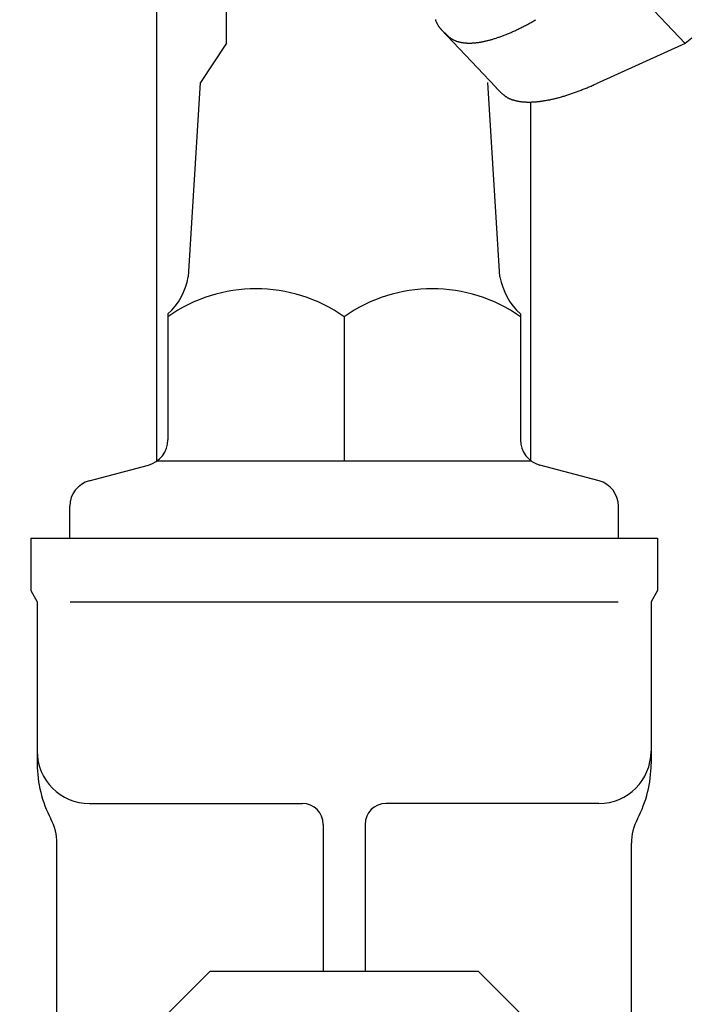
# Model space of a CAD drawing. Extents: x 242 to 6292, y 110 to 4202.
# Drawn here: x 3814 to 3875, y 1639 to 1729 of the extents above; entities that cross this region are included whole.
import ezdxf

# ---------------------------------------------------------------- set-up
doc = ezdxf.new("R2010")
doc.units = 0
doc.header["$LTSCALE"] = 88
doc.layers.get('0').update_dxf_attribs({"linetype": 'CONTINUOUS'})

msp = doc.modelspace()

# ---------------------------------------------------------------- linework, layer by layer
for p, q in [((3826.817, 1688.569), (3826.817, 1754.968)), ((3868.714, 1733.026), (3874.845, 1726.54)), ((3852.63, 1727.839), (3857.627, 1722.552)), ((3852.677, 1727.79), (3853.228, 1727.246)), ((3875.445, 1726.998), (3874.845, 1726.54)), ((3874.845, 1726.54), (3866.771, 1722.87)), ((3858.225, 1721.96), (3857.674, 1722.504)), ((3860.817, 1688.605), (3860.817, 1721.203)), ((3826.845, 1688.589), (3860.839, 1688.589)), ((3818.936, 1675.773), (3868.748, 1675.773)), ((3820.686, 1657.436), (3840.042, 1657.436)), ((3866.998, 1657.436), (3847.642, 1657.436)), ((3841.942, 1655.536), (3841.942, 1642.15)), ((3845.742, 1655.536), (3845.742, 1642.15))]:
    msp.add_line(p, q)
at = {"linetype": 'CONTINUOUS'}
for p, q in [((3833.155, 1726.557), (3833.155, 1729.619)), ((3833.155, 1726.557), (3830.78, 1722.995)), ((3829.676, 1705.311), (3830.78, 1722.995)), ((3858.008, 1705.311), (3856.905, 1722.995)), ((3827.811, 1701.938), (3827.811, 1690.501)), ((3843.842, 1701.688), (3843.842, 1688.589)), ((3859.873, 1701.938), (3859.873, 1690.501)), ((3820.668, 1686.771), (3826.048, 1688.206)), ((3867.016, 1686.771), (3861.636, 1688.206)), ((3818.905, 1681.551), (3818.905, 1684.476)), ((3868.78, 1681.551), (3868.78, 1684.476)), ((3815.342, 1681.551), (3815.342, 1676.801)), ((3815.342, 1681.551), (3872.342, 1681.551)), ((3872.342, 1681.551), (3872.342, 1676.801)), ((3815.342, 1676.801), (3815.936, 1675.773)), ((3872.342, 1676.801), (3871.748, 1675.773)), ((3815.936, 1675.773), (3815.936, 1661.04)), ((3871.748, 1675.773), (3871.748, 1661.04)), ((3817.728, 1628.255), (3817.728, 1653.821)), ((3869.956, 1633.15), (3869.956, 1653.821))]:
    msp.add_line(p, q, dxfattribs=at)
msp.add_lwpolyline([(3865.711, 1632.501), (3856.061, 1642.15), (3831.623, 1642.15), (3814.342, 1624.869), (3814.342, 1600.43), (3831.623, 1583.15), (3856.061, 1583.15), (3863.74, 1590.828)])
for points in [[(3852.14, 1728.72, 0), (3852.15, 1728.67, 0), (3852.16, 1728.63, 0), (3852.18, 1728.59, 0), (3852.19, 1728.55, 0), (3852.21, 1728.51, 0), (3852.23, 1728.47, 0), (3852.24, 1728.43, 0), (3852.26, 1728.39, 0), (3852.28, 1728.35, 0), (3852.3, 1728.32, 0), (3852.32, 1728.28, 0), (3852.34, 1728.24, 0), (3852.36, 1728.21, 0), (3852.38, 1728.17, 0), (3852.4, 1728.14, 0), (3852.42, 1728.1, 0), (3852.44, 1728.07, 0), (3852.47, 1728.04, 0), (3852.49, 1728, 0), (3852.52, 1727.97, 0), (3852.54, 1727.94, 0), (3852.57, 1727.91, 0), (3852.59, 1727.88, 0), (3852.62, 1727.85, 0), (3852.65, 1727.82, 0), (3852.68, 1727.79, 0)], [(3853.23, 1727.25, 0), (3853.26, 1727.22, 0), (3853.29, 1727.19, 0), (3853.32, 1727.16, 0), (3853.35, 1727.13, 0), (3853.38, 1727.11, 0), (3853.42, 1727.08, 0), (3853.45, 1727.06, 0), (3853.49, 1727.03, 0), (3853.52, 1727.01, 0), (3853.56, 1726.99, 0), (3853.59, 1726.96, 0), (3853.63, 1726.94, 0), (3853.67, 1726.92, 0), (3853.7, 1726.9, 0), (3853.74, 1726.88, 0), (3853.78, 1726.86, 0), (3853.82, 1726.84, 0), (3853.86, 1726.82, 0), (3853.9, 1726.8, 0), (3853.95, 1726.79, 0), (3853.99, 1726.77, 0), (3854.03, 1726.75, 0), (3854.07, 1726.74, 0), (3854.12, 1726.72, 0), (3854.16, 1726.71, 0), (3854.21, 1726.7, 0), (3854.25, 1726.68, 0), (3854.3, 1726.67, 0), (3854.35, 1726.66, 0), (3854.4, 1726.65, 0), (3854.44, 1726.64, 0), (3854.49, 1726.63, 0), (3854.54, 1726.62, 0), (3854.59, 1726.62, 0), (3854.64, 1726.61, 0), (3854.69, 1726.6, 0), (3854.74, 1726.59, 0), (3854.8, 1726.59, 0), (3854.85, 1726.58, 0), (3854.9, 1726.58, 0), (3854.96, 1726.58, 0), (3855.01, 1726.57, 0), (3855.06, 1726.57, 0), (3855.12, 1726.57, 0), (3855.18, 1726.57, 0), (3855.23, 1726.57, 0), (3855.29, 1726.57, 0), (3855.35, 1726.57, 0), (3855.4, 1726.57, 0), (3855.46, 1726.57, 0), (3855.52, 1726.58, 0), (3855.58, 1726.58, 0), (3855.64, 1726.59, 0), (3855.7, 1726.59, 0), (3855.76, 1726.6, 0), (3855.82, 1726.6, 0), (3855.88, 1726.61, 0), (3855.95, 1726.62, 0), (3856.01, 1726.63, 0), (3856.07, 1726.63, 0), (3856.14, 1726.64, 0), (3856.2, 1726.65, 0), (3856.27, 1726.66, 0), (3856.33, 1726.68, 0), (3856.4, 1726.69, 0), (3856.46, 1726.7, 0), (3856.53, 1726.71, 0), (3856.6, 1726.73, 0), (3856.66, 1726.74, 0), (3856.73, 1726.76, 0), (3856.8, 1726.77, 0), (3856.87, 1726.79, 0), (3856.94, 1726.81, 0), (3857.01, 1726.83, 0), (3857.08, 1726.84, 0), (3857.15, 1726.86, 0), (3857.22, 1726.88, 0), (3857.29, 1726.9, 0), (3857.36, 1726.92, 0), (3857.43, 1726.95, 0), (3857.51, 1726.97, 0), (3857.58, 1726.99, 0), (3857.65, 1727.01, 0), (3857.73, 1727.04, 0), (3857.8, 1727.06, 0), (3857.87, 1727.09, 0), (3857.95, 1727.11, 0), (3858.02, 1727.14, 0), (3858.1, 1727.17, 0), (3858.17, 1727.2, 0), (3858.25, 1727.23, 0), (3858.33, 1727.25, 0), (3858.4, 1727.28, 0), (3858.48, 1727.31, 0), (3858.56, 1727.34, 0), (3858.64, 1727.38, 0), (3858.71, 1727.41, 0), (3858.79, 1727.44, 0), (3858.87, 1727.47, 0), (3858.95, 1727.51, 0), (3859.03, 1727.54, 0), (3859.11, 1727.58, 0), (3859.19, 1727.61, 0), (3859.27, 1727.65, 0), (3859.35, 1727.69, 0), (3859.43, 1727.72, 0), (3859.51, 1727.76, 0), (3859.59, 1727.8, 0), (3859.67, 1727.84, 0), (3859.76, 1727.88, 0), (3859.84, 1727.92, 0), (3859.92, 1727.96, 0), (3860, 1728, 0), (3860.09, 1728.04, 0), (3860.17, 1728.09, 0), (3860.25, 1728.13, 0), (3860.34, 1728.17, 0), (3860.42, 1728.22, 0), (3860.5, 1728.26, 0), (3860.59, 1728.31, 0), (3860.67, 1728.35, 0), (3860.76, 1728.4, 0), (3860.84, 1728.45, 0), (3860.93, 1728.5, 0), (3861.01, 1728.54, 0), (3861.1, 1728.59, 0), (3861.18, 1728.64, 0), (3861.27, 1728.69, 0)], [(3857.63, 1722.55, 0), (3857.63, 1722.55, 0), (3857.63, 1722.55, 0), (3857.63, 1722.55, 0), (3857.63, 1722.55, 0), (3857.63, 1722.55, 0), (3857.63, 1722.55, 0), (3857.63, 1722.55, 0), (3857.63, 1722.55, 0), (3857.63, 1722.55, 0), (3857.63, 1722.55, 0), (3857.63, 1722.55, 0), (3857.63, 1722.55, 0), (3857.63, 1722.55, 0), (3857.63, 1722.55, 0), (3857.63, 1722.55, 0), (3857.63, 1722.55, 0), (3857.63, 1722.55, 0), (3857.63, 1722.55, 0), (3857.63, 1722.54, 0), (3857.63, 1722.54, 0), (3857.63, 1722.54, 0), (3857.63, 1722.54, 0), (3857.64, 1722.54, 0), (3857.64, 1722.54, 0), (3857.64, 1722.54, 0), (3857.64, 1722.54, 0), (3857.64, 1722.54, 0), (3857.64, 1722.54, 0), (3857.64, 1722.54, 0), (3857.64, 1722.54, 0), (3857.64, 1722.54, 0), (3857.64, 1722.54, 0), (3857.64, 1722.54, 0), (3857.64, 1722.54, 0), (3857.64, 1722.54, 0), (3857.64, 1722.54, 0), (3857.64, 1722.54, 0), (3857.64, 1722.54, 0), (3857.64, 1722.54, 0), (3857.64, 1722.54, 0), (3857.64, 1722.54, 0), (3857.64, 1722.54, 0), (3857.64, 1722.54, 0), (3857.64, 1722.54, 0), (3857.64, 1722.54, 0), (3857.64, 1722.53, 0), (3857.64, 1722.53, 0), (3857.64, 1722.53, 0), (3857.64, 1722.53, 0), (3857.65, 1722.53, 0), (3857.65, 1722.53, 0), (3857.65, 1722.53, 0), (3857.65, 1722.53, 0), (3857.65, 1722.53, 0), (3857.65, 1722.53, 0), (3857.65, 1722.53, 0), (3857.65, 1722.53, 0), (3857.65, 1722.53, 0), (3857.65, 1722.53, 0), (3857.65, 1722.53, 0), (3857.65, 1722.53, 0), (3857.65, 1722.53, 0), (3857.65, 1722.53, 0), (3857.65, 1722.53, 0), (3857.65, 1722.53, 0), (3857.65, 1722.53, 0), (3857.65, 1722.53, 0), (3857.65, 1722.53, 0), (3857.65, 1722.53, 0), (3857.65, 1722.53, 0), (3857.65, 1722.53, 0), (3857.65, 1722.52, 0), (3857.65, 1722.52, 0), (3857.65, 1722.52, 0), (3857.65, 1722.52, 0), (3857.65, 1722.52, 0), (3857.66, 1722.52, 0), (3857.66, 1722.52, 0), (3857.66, 1722.52, 0), (3857.66, 1722.52, 0), (3857.66, 1722.52, 0), (3857.66, 1722.52, 0), (3857.66, 1722.52, 0), (3857.66, 1722.52, 0), (3857.66, 1722.52, 0), (3857.66, 1722.52, 0), (3857.66, 1722.52, 0), (3857.66, 1722.52, 0), (3857.66, 1722.52, 0), (3857.66, 1722.52, 0), (3857.66, 1722.52, 0), (3857.66, 1722.52, 0), (3857.66, 1722.52, 0), (3857.66, 1722.52, 0), (3857.66, 1722.52, 0), (3857.66, 1722.52, 0), (3857.66, 1722.52, 0), (3857.66, 1722.52, 0), (3857.66, 1722.51, 0), (3857.66, 1722.51, 0), (3857.66, 1722.51, 0), (3857.66, 1722.51, 0), (3857.66, 1722.51, 0), (3857.67, 1722.51, 0), (3857.67, 1722.51, 0), (3857.67, 1722.51, 0), (3857.67, 1722.51, 0), (3857.67, 1722.51, 0), (3857.67, 1722.51, 0), (3857.67, 1722.51, 0), (3857.67, 1722.51, 0), (3857.67, 1722.51, 0), (3857.67, 1722.51, 0), (3857.67, 1722.51, 0), (3857.67, 1722.51, 0), (3857.67, 1722.51, 0), (3857.67, 1722.51, 0), (3857.67, 1722.51, 0), (3857.67, 1722.51, 0), (3857.67, 1722.51, 0), (3857.67, 1722.51, 0), (3857.67, 1722.51, 0), (3857.67, 1722.51, 0), (3857.67, 1722.51, 0), (3857.67, 1722.5, 0), (3857.67, 1722.5, 0), (3857.67, 1722.5, 0), (3857.67, 1722.5, 0)], [(3858.23, 1721.96, 0), (3858.26, 1721.93, 0), (3858.29, 1721.9, 0), (3858.32, 1721.87, 0), (3858.35, 1721.85, 0), (3858.38, 1721.82, 0), (3858.42, 1721.79, 0), (3858.45, 1721.77, 0), (3858.48, 1721.74, 0), (3858.52, 1721.72, 0), (3858.56, 1721.7, 0), (3858.59, 1721.67, 0), (3858.63, 1721.65, 0), (3858.67, 1721.63, 0), (3858.71, 1721.6, 0), (3858.75, 1721.58, 0), (3858.79, 1721.56, 0), (3858.83, 1721.54, 0), (3858.87, 1721.52, 0), (3858.91, 1721.5, 0), (3858.96, 1721.49, 0), (3859, 1721.47, 0), (3859.04, 1721.45, 0), (3859.09, 1721.43, 0), (3859.13, 1721.42, 0), (3859.18, 1721.4, 0), (3859.23, 1721.39, 0), (3859.28, 1721.37, 0), (3859.32, 1721.36, 0), (3859.37, 1721.35, 0), (3859.42, 1721.33, 0), (3859.47, 1721.32, 0), (3859.52, 1721.31, 0), (3859.57, 1721.3, 0), (3859.63, 1721.29, 0), (3859.68, 1721.28, 0), (3859.73, 1721.27, 0), (3859.79, 1721.26, 0), (3859.84, 1721.25, 0), (3859.9, 1721.24, 0), (3859.95, 1721.24, 0), (3860.01, 1721.23, 0), (3860.06, 1721.23, 0), (3860.12, 1721.22, 0), (3860.18, 1721.22, 0), (3860.24, 1721.21, 0), (3860.3, 1721.21, 0), (3860.36, 1721.21, 0), (3860.42, 1721.2, 0), (3860.48, 1721.2, 0), (3860.54, 1721.2, 0), (3860.6, 1721.2, 0), (3860.67, 1721.2, 0), (3860.73, 1721.2, 0), (3860.79, 1721.2, 0), (3860.86, 1721.2, 0), (3860.92, 1721.21, 0), (3860.99, 1721.21, 0), (3861.05, 1721.21, 0), (3861.12, 1721.22, 0), (3861.19, 1721.22, 0), (3861.26, 1721.23, 0), (3861.32, 1721.23, 0), (3861.39, 1721.24, 0), (3861.46, 1721.25, 0), (3861.53, 1721.26, 0), (3861.6, 1721.26, 0), (3861.67, 1721.27, 0), (3861.74, 1721.28, 0), (3861.82, 1721.29, 0), (3861.89, 1721.3, 0), (3861.96, 1721.31, 0), (3862.03, 1721.33, 0), (3862.11, 1721.34, 0), (3862.18, 1721.35, 0), (3862.26, 1721.36, 0), (3862.33, 1721.38, 0), (3862.41, 1721.39, 0), (3862.48, 1721.41, 0), (3862.56, 1721.42, 0), (3862.64, 1721.44, 0), (3862.72, 1721.46, 0), (3862.79, 1721.47, 0), (3862.87, 1721.49, 0), (3862.95, 1721.51, 0), (3863.03, 1721.53, 0), (3863.11, 1721.55, 0), (3863.19, 1721.57, 0), (3863.27, 1721.59, 0), (3863.35, 1721.61, 0), (3863.43, 1721.63, 0), (3863.51, 1721.66, 0), (3863.6, 1721.68, 0), (3863.68, 1721.7, 0), (3863.76, 1721.73, 0), (3863.84, 1721.75, 0), (3863.93, 1721.78, 0), (3864.01, 1721.8, 0), (3864.1, 1721.83, 0), (3864.18, 1721.86, 0), (3864.27, 1721.89, 0), (3864.35, 1721.91, 0), (3864.44, 1721.94, 0), (3864.52, 1721.97, 0), (3864.61, 1722, 0), (3864.7, 1722.03, 0), (3864.78, 1722.06, 0), (3864.87, 1722.09, 0), (3864.96, 1722.13, 0), (3865.05, 1722.16, 0), (3865.13, 1722.19, 0), (3865.22, 1722.22, 0), (3865.31, 1722.26, 0), (3865.4, 1722.29, 0), (3865.49, 1722.33, 0), (3865.58, 1722.36, 0), (3865.67, 1722.4, 0), (3865.76, 1722.44, 0), (3865.85, 1722.47, 0), (3865.94, 1722.51, 0), (3866.03, 1722.55, 0), (3866.12, 1722.59, 0), (3866.22, 1722.63, 0), (3866.31, 1722.66, 0), (3866.4, 1722.71, 0), (3866.49, 1722.75, 0), (3866.58, 1722.79, 0), (3866.68, 1722.83, 0), (3866.77, 1722.87, 0)]]:
    msp.add_polyline3d(points)
for centre, radius, start, end in [((3823.829, 1706.343), 5.937, 312.11971, 349.99204), ((3863.855, 1706.343), 5.937, 190.00796, 227.88029), ((3825.436, 1690.501), 2.375, 284.93142, 0), ((3862.248, 1690.501), 2.375, 180, 255.06858), ((3821.28, 1684.476), 2.375, 104.93141, 180), ((3866.405, 1684.476), 2.375, 0, 75.06859), ((3826.623, 1661.04), 10.688, 180, 207.88025), ((3861.061, 1661.04), 10.688, 332.11975, 0), ((3812.978, 1653.821), 4.75, 0, 27.88025), ((3874.706, 1653.821), 4.75, 152.11975, 180)]:
    msp.add_arc(centre, radius, start, end, dxfattribs=at)
for centre, radius, start, end in [((3835.826, 1690.326), 13.905, 54.79831, 125.20169), ((3851.858, 1690.326), 13.905, 54.79831, 125.20169), ((3820.686, 1662.186), 4.75, 180, 270), ((3866.998, 1662.186), 4.75, 270, 0), ((3840.042, 1655.536), 1.9, 0, 90), ((3847.642, 1655.536), 1.9, 90, 180)]:
    msp.add_arc(centre, radius, start, end)

doc.saveas('drawing.dxf')
